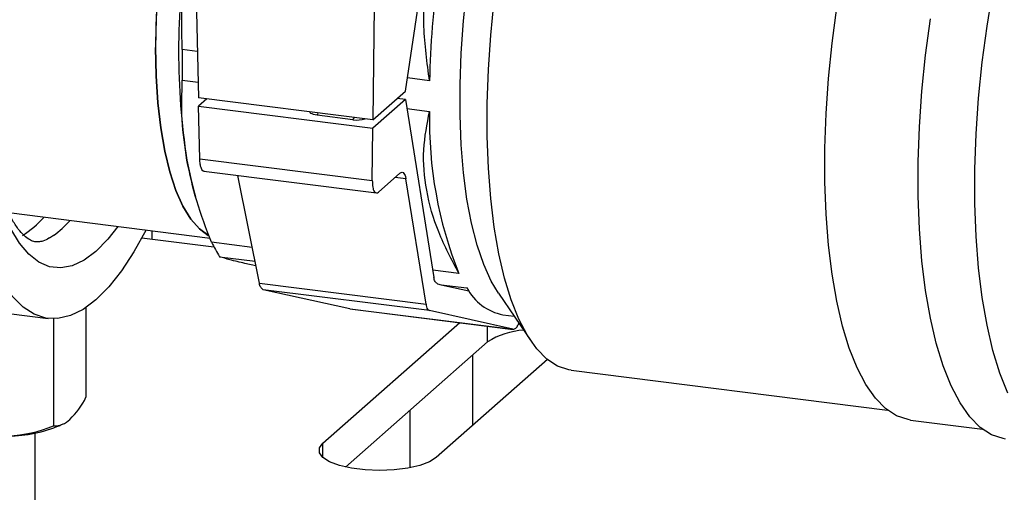
# Model space of a CAD drawing. Units: millimetres. Extents: x 4 to 416, y 4 to 293.
# Drawn here: x 337 to 350, y 121 to 127 of the extents above; entities that cross this region are included whole.
import ezdxf

# ---------------------------------------------------------------- set-up
doc = ezdxf.new("R2010")
doc.units = ezdxf.units.MM

msp = doc.modelspace()

# ---------------------------------------------------------------- linework, layer by layer
at = {"color": 7, "linetype": 'Continuous', "lineweight": 25}
for p, q in [((339.362, 131.533), (339.487, 126.317)), ((342.261, 126.407), (342.748, 129.608)), ((341.842, 127.542), (341.825, 126.023)), ((339.472, 126.938), (339.271, 126.963)), ((339.271, 126.552), (339.482, 126.526)), ((342.585, 126.545), (342.288, 126.583)), ((341.825, 126.023), (342.261, 126.407)), ((341.825, 126.023), (339.487, 126.317)), ((339.599, 126.303), (339.487, 126.205)), ((339.487, 126.205), (341.826, 125.91)), ((339.504, 125.496), (339.487, 126.205)), ((342.261, 126.294), (341.826, 125.91)), ((342.261, 126.294), (342.149, 126.308)), ((342.261, 126.294), (342.644, 123.905)), ((341.558, 126.022), (341.078, 126.082)), ((342.28, 126.173), (342.585, 126.135)), ((341.818, 125.205), (341.826, 125.91)), ((339.504, 125.496), (341.818, 125.205)), ((339.561, 125.33), (341.875, 125.039)), ((340.305, 123.827), (340.016, 125.273)), ((342.189, 125.304), (341.902, 125.051)), ((342.268, 125.231), (342.126, 125.248)), ((342.538, 123.545), (342.268, 125.231)), ((339.434, 125.035), (339.447, 124.991)), ((336.943, 124.775), (339.642, 124.434)), ((338.86, 124.533), (338.86, 124.419)), ((337.544, 124.47), (337.489, 124.434)), ((338.728, 124.435), (339.694, 124.314)), ((340.209, 124.308), (339.662, 124.377)), ((339.771, 124.182), (340.246, 124.123)), ((340.258, 124.063), (340.109, 124.094)), ((342.977, 123.959), (342.628, 124.003)), ((340.305, 123.827), (342.538, 123.545)), ((342.69, 123.82), (342.74, 123.808)), ((342.583, 123.46), (340.355, 123.741)), ((341.518, 123.484), (340.355, 123.741)), ((342.74, 123.808), (343.086, 123.765)), ((342.74, 123.808), (343.113, 123.725)), ((343.09, 123.762), (343.086, 123.765)), ((343.088, 123.761), (343.099, 123.744)), ((343.509, 123.693), (343.947, 123.048)), ((337.979, 123.501), (337.979, 122.297)), ((341.518, 123.484), (343.703, 123.209)), ((341.521, 123.484), (343.706, 123.208)), ((343.703, 123.209), (342.583, 123.46)), ((336.946, 123.42), (337.472, 123.353)), ((337.545, 123.349), (337.545, 121.914)), ((341.154, 121.68), (342.99, 123.299)), ((343.569, 123.404), (343.718, 123.385)), ((343.364, 123.039), (343.364, 123.251)), ((343.782, 123.291), (343.771, 123.268)), ((341.459, 121.36), (343.364, 123.039)), ((344.165, 122.803), (342.674, 121.488)), ((343.159, 122.858), (343.159, 121.915)), ((344.485, 122.659), (348.725, 122.125)), ((342.321, 122.119), (342.321, 121.35)), ((349.033, 121.991), (349.997, 121.87)), ((337.299, 117.644), (337.299, 121.819)), ((341.154, 121.488), (341.154, 121.68))]:
    msp.add_line(p, q, dxfattribs=at)
at = {"color": 7, "linetype": 'Continuous', "lineweight": 25, "flags": 128}
for points in [[(339.395, 130.156), (339.384, 130.123), (339.279, 129.765), (339.185, 129.388), (339.104, 128.997), (339.036, 128.596), (338.983, 128.19), (338.944, 127.784), (338.92, 127.382), (338.913, 126.99), (338.92, 126.611), (338.944, 126.251), (338.983, 125.913), (339.036, 125.602), (339.104, 125.321), (339.185, 125.073), (339.279, 124.861), (339.384, 124.689), (339.499, 124.557), (339.619, 124.47)], [(350.339, 122.353), (350.232, 122.621), (350.139, 122.926), (350.06, 123.265), (349.996, 123.635), (349.947, 124.033), (349.915, 124.456), (349.898, 124.899), (349.898, 125.359), (349.915, 125.831), (349.947, 126.312), (349.996, 126.796), (350.06, 127.279), (350.139, 127.757), (350.232, 128.226), (350.339, 128.682)], [(343.509, 123.693), (343.412, 123.855), (343.312, 124.079), (343.223, 124.34), (343.148, 124.634), (343.087, 124.958), (343.041, 125.31), (343.01, 125.687), (342.994, 126.082), (342.994, 126.494), (343.01, 126.918), (343.041, 127.349), (343.087, 127.782)], [(344.485, 122.659), (344.453, 122.664), (344.302, 122.715), (344.158, 122.809), (344.023, 122.947), (343.897, 123.126), (343.783, 123.346), (343.68, 123.603), (343.59, 123.897), (343.514, 124.223), (343.452, 124.58), (343.405, 124.964), (343.374, 125.371), (343.358, 125.798), (343.358, 126.241), (343.374, 126.696), (343.405, 127.159), (343.452, 127.625)], [(349.033, 121.991), (349.001, 121.996), (348.847, 122.048), (348.7, 122.145), (348.562, 122.285), (348.434, 122.468), (348.318, 122.691), (348.213, 122.954), (348.122, 123.253), (348.044, 123.586), (347.981, 123.949), (347.933, 124.34), (347.901, 124.755), (347.885, 125.19), (347.885, 125.642), (347.901, 126.105), (347.933, 126.577), (347.981, 127.052), (348.044, 127.527)], [(350.308, 121.736), (350.275, 121.741), (350.118, 121.794), (349.969, 121.892), (349.828, 122.035), (349.698, 122.221), (349.579, 122.449), (349.472, 122.717), (349.379, 123.021), (349.3, 123.36), (349.236, 123.731), (349.187, 124.129), (349.155, 124.552), (349.138, 124.995), (349.138, 125.455), (349.155, 125.927), (349.187, 126.407), (349.236, 126.891), (349.3, 127.375)], [(339.624, 124.466), (339.623, 124.467), (339.499, 124.557), (339.384, 124.689), (339.279, 124.861), (339.185, 125.073), (339.104, 125.321), (339.036, 125.602), (338.983, 125.913), (338.944, 126.251), (338.92, 126.611), (338.913, 126.99)], [(338.408, 124.59), (338.272, 124.417), (338.113, 124.255), (337.953, 124.136), (337.796, 124.061), (337.641, 124.032), (337.492, 124.049), (337.349, 124.11), (337.214, 124.217), (337.088, 124.367), (336.972, 124.559), (336.869, 124.791), (336.778, 125.061), (336.701, 125.366), (336.639, 125.703), (336.592, 126.068), (336.561, 126.457)], [(338.784, 124.543), (338.622, 124.25), (338.455, 123.995), (338.284, 123.78), (338.113, 123.606), (337.941, 123.477), (337.771, 123.392), (337.604, 123.352), (337.441, 123.358), (337.285, 123.41), (337.135, 123.507), (336.995, 123.649), (336.865, 123.834), (336.746, 124.06), (336.639, 124.326), (336.546, 124.628), (336.467, 124.965), (336.402, 125.334), (336.353, 125.73), (336.32, 126.15)], [(341.078, 126.082), (341.052, 126.086), (341.029, 126.092), (341.01, 126.1), (340.995, 126.108), (340.986, 126.117), (340.982, 126.127), (340.982, 126.129)], [(339.332, 125.481), (339.392, 125.195), (339.434, 125.035)], [(342.674, 121.488), (342.583, 121.43), (342.454, 121.381), (342.293, 121.344), (342.11, 121.321), (341.915, 121.313), (341.721, 121.321), (341.538, 121.344), (341.376, 121.381), (341.246, 121.43), (341.155, 121.488), (341.108, 121.551), (341.108, 121.616), (341.154, 121.68)]]:
    msp.add_lwpolyline(points, dxfattribs=at)
at = {"color": 7, "linetype": 'Continuous', "lineweight": 25}
for centre, radius, start, end in [((349.509, 126.996), 10.597, 162.651, 180.0344), ((355.115, 126.293), 12.532, 165.5933, 178.8481), ((349.01, 126.947), 9.789, 171.3887, 188.6113), ((350.105, 126.758), 10.836, 178.9141, 181.0859), ((341.019, 126.131), 0.0771, 320.1484, 347.4301), ((348.139, 126.011), 5.555, 178.7271, 201.6793), ((341.499, 126.071), 0.0772, 320.1679, 347.4209), ((341.61, 126.389), 0.371, 261.9013, 287.7085), ((336.466, 125.55), 1.266, 301.4824, 318.6749), ((336.761, 125.562), 1.344, 305.6275, 318.4511), ((341.223, 125.124), 1.73, 205.5712, 212.9535), ((343.701, 124.085), 0.693, 207.4906, 259.0536), ((343.909, 122.194), 1.006, 93.6526, 122.8352), ((337.028, 122.766), 1.061, 313.8054, 333.726), ((337.557, 122.199), 0.286, 267.6296, 315.8959), ((336.919, 123.619), 1.843, 270.6408, 292.7492), ((336.836, 123.629), 1.856, 273.1859, 292.4461), ((336.766, 123.78), 2.052, 294.9622, 296.2221)]:
    msp.add_arc(centre, radius, start, end, dxfattribs=at)
for points, knots in [([(342.585, 126.545), (342.552, 126.788), (342.486, 127.273), (342.528, 128.011), (342.685, 128.734), (342.88, 129.186), (342.977, 129.411)], [0, 0, 0, 0, 0.2490217, 0.4991797, 0.7497773, 1, 1, 1, 1]), ([(339.271, 126.963), (339.264, 127.206), (339.252, 127.69), (339.305, 128.172), (339.332, 128.413)], [0, 0, 0, 0, 0.500989, 1, 1, 1, 1]), ([(337.495, 124.439), (337.491, 124.436), (337.463, 124.416), (337.411, 124.394), (337.341, 124.378), (337.277, 124.384), (337.214, 124.414), (337.142, 124.47), (337.064, 124.56), (336.982, 124.688), (336.902, 124.851), (336.826, 125.049), (336.757, 125.281), (336.696, 125.546), (336.645, 125.84), (336.604, 126.165), (336.589, 126.393), (336.58, 126.512)], [0, 0, 0, 0, 0.005774, 0.040752, 0.066353, 0.089631, 0.115099, 0.14803, 0.196294, 0.255574, 0.326843, 0.410273, 0.505779, 0.612849, 0.730695, 0.858337, 1, 1, 1, 1]), ([(339.332, 125.481), (339.305, 125.661), (339.252, 126.016), (339.265, 126.375), (339.271, 126.552)], [0, 0, 0, 0, 0.505998, 1, 1, 1, 1]), ([(342.977, 123.959), (342.881, 124.142), (342.694, 124.498), (342.531, 125.06), (342.484, 125.614), (342.552, 125.964), (342.585, 126.135)], [0, 0, 0, 0, 0.273251, 0.530027, 0.770553, 1, 1, 1, 1]), ([(339.662, 124.377), (339.591, 124.56), (339.452, 124.92), (339.371, 125.297), (339.332, 125.481)], [0, 0, 0, 0, 0.510708, 1, 1, 1, 1]), ([(339.565, 125.332), (339.563, 125.332), (339.546, 125.325), (339.522, 125.375), (339.508, 125.426), (339.506, 125.472), (339.504, 125.496)], [0, 0, 0, 0, 0.0285432, 0.2912837, 0.6171214, 1, 1, 1, 1]), ([(342.189, 125.304), (342.198, 125.31), (342.216, 125.323), (342.246, 125.302), (342.26, 125.27), (342.265, 125.245), (342.268, 125.231)], [0, 0, 0, 0, 0.224454, 0.439329, 0.685312, 1, 1, 1, 1]), ([(341.818, 125.205), (341.819, 125.175), (341.822, 125.124), (341.834, 125.062), (341.874, 125.032), (341.893, 125.045), (341.902, 125.051)], [0, 0, 0, 0, 0.40987, 0.714873, 0.857424, 1, 1, 1, 1]), ([(340.109, 124.094), (340.041, 124.109), (339.928, 124.135), (339.816, 124.169), (339.771, 124.182)], [0, 0, 0, 0, 0.5948121, 1, 1, 1, 1]), ([(340.355, 123.741), (340.343, 123.751), (340.315, 123.772), (340.308, 123.807), (340.305, 123.827)], [0, 0, 0, 0, 0.443588, 1, 1, 1, 1]), ([(342.69, 123.82), (342.678, 123.829), (342.652, 123.851), (342.647, 123.886), (342.644, 123.905)], [0, 0, 0, 0, 0.438739, 1, 1, 1, 1]), ([(342.538, 123.545), (342.541, 123.521), (342.546, 123.486), (342.574, 123.467), (342.583, 123.46)], [0, 0, 0, 0, 0.676882, 1, 1, 1, 1]), ([(343.703, 123.209), (343.717, 123.213), (343.748, 123.222), (343.763, 123.252), (343.771, 123.268)], [0, 0, 0, 0, 0.435932, 1, 1, 1, 1])]:
    msp.add_open_spline(points, degree=3, knots=knots, dxfattribs=at)

doc.saveas('drawing.dxf')
